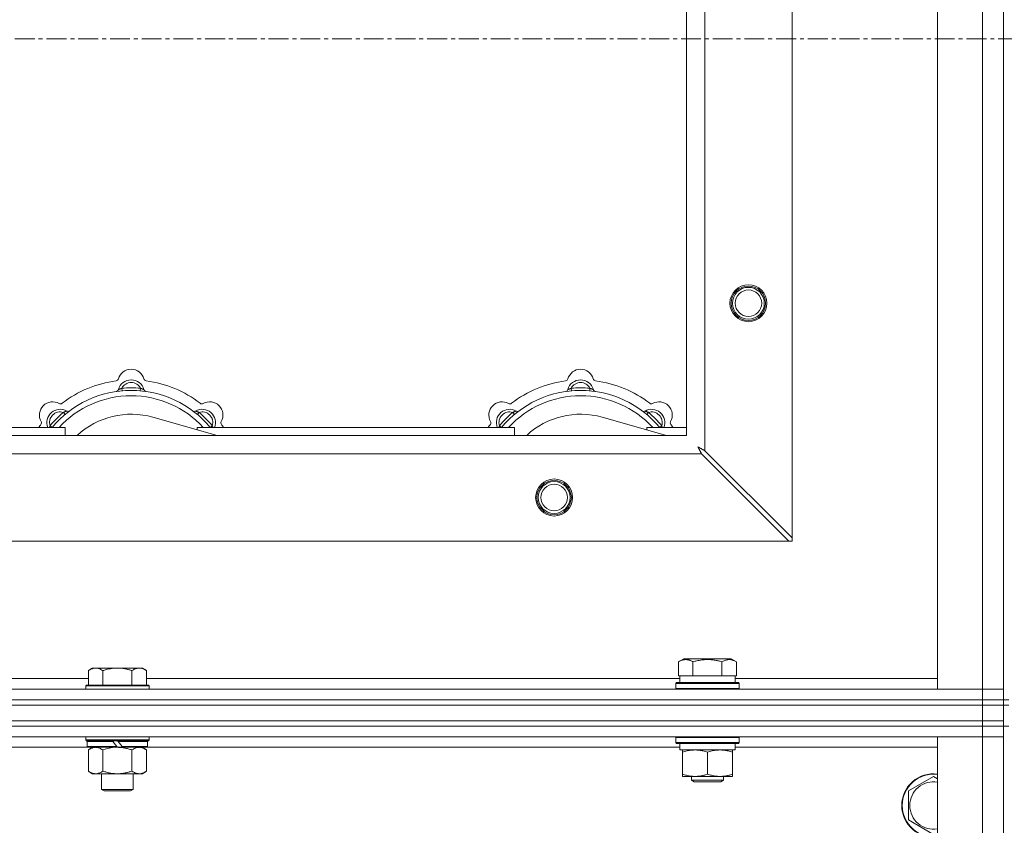
# Model space of a CAD drawing. Units: millimetres. Extents: x 0 to 30576, y -7 to 21000.
# Drawn here: x 5831 to 6203, y 16407 to 16712 of the extents above; entities that cross this region are included whole.
import ezdxf

# ---------------------------------------------------------------- set-up
doc = ezdxf.new("R2010")
doc.units = ezdxf.units.MM
doc.linetypes.add('K5LT_AXLED', pattern=[12, 7.5, -1.5, 1.5, -1.5])
doc.linetypes.add('K5LT_THIN', pattern=[0])
for name, color, linetype, true_color in [('OSI', 2, 'Continuous', 0xffff00), ('R', 1, 'Continuous', 0xff0000), ('WELDING', 7, 'Continuous', 0xffffff)]:
    doc.layers.add(name, color=color, linetype=linetype, true_color=true_color)

msp = doc.modelspace()

# ---------------------------------------------------------------- linework, layer by layer
at = {"layer": 'OSI', "color": 30, "linetype": 'K5LT_AXLED', "lineweight": 18, "true_color": 0xff8000}
msp.add_line((3500.92, 16704.29), (10248.92, 16704.29), dxfattribs=at)
at = {"layer": 'R', "color": 7, "linetype": 'K5LT_THIN', "lineweight": 18}
for p, q in [((6202.92, 16954.29), (6202.92, 16454.29)), ((6177.92, 16458.29), (6177.92, 16950.29)), ((6194.92, 16458.29), (6194.92, 16950.29)), ((6122.92, 16893.07), (6122.92, 16515.5)), ((6089.92, 16860.07), (6089.92, 16548.5)), ((6082.92, 16554.29), (6082.92, 16854.29)), ((5869.46, 16571.13), (5869.37, 16572.13)), ((5876.38, 16571.13), (5876.47, 16572.13)), ((6039.46, 16571.13), (6039.37, 16572.13)), ((6046.38, 16571.13), (6046.47, 16572.13)), ((5847.9, 16562.2), (5847.26, 16562.97)), ((5897.94, 16562.2), (5898.58, 16562.97)), ((6017.9, 16562.2), (6017.26, 16562.97)), ((6067.94, 16562.2), (6068.58, 16562.97)), ((5905.41, 16554.29), (5881.07, 16561.16)), ((6075.41, 16554.29), (6051.07, 16561.16)), ((5727.92, 16557.29), (5847.92, 16557.29)), ((5843, 16557.31), (5842.24, 16557.95)), ((5847.92, 16554.29), (5847.92, 16557.29)), ((5897.92, 16557.29), (5897.92, 16556.4)), ((5897.92, 16557.29), (6017.92, 16557.29)), ((5902.84, 16557.31), (5903.6, 16557.95)), ((6013, 16557.31), (6012.24, 16557.95)), ((6017.92, 16554.29), (6017.92, 16557.29)), ((6067.92, 16557.29), (6067.92, 16556.4)), ((6067.92, 16557.29), (6082.92, 16557.29)), ((6072.84, 16557.31), (6073.6, 16557.95)), ((4982.92, 16554.29), (6082.92, 16554.29)), ((6122.92, 16515.5), (6089.92, 16548.5)), ((6088.7, 16547.29), (4977.14, 16547.29)), ((6088.7, 16547.29), (6121.7, 16514.29)), ((6122.92, 16514.29), (6122.92, 16515.5)), ((6121.7, 16514.29), (4944.14, 16514.29)), ((6121.7, 16514.29), (6122.92, 16514.29)), ((6079.95, 16468.63), (6081.95, 16469.79)), ((6099.89, 16469.79), (6081.95, 16469.79)), ((6101.89, 16468.63), (6099.89, 16469.79)), ((5858.19, 16466.29), (5856.72, 16465.29)), ((5858.19, 16466.29), (5859.47, 16466.29)), ((5859.47, 16466.29), (5867.72, 16466.29)), ((5867.72, 16466.29), (5875.97, 16466.29)), ((5875.97, 16466.29), (5877.25, 16466.29)), ((5877.25, 16466.29), (5878.72, 16465.29)), ((6079.95, 16468.63), (6079.95, 16463.29)), ((6085.44, 16468.63), (6085.44, 16463.29)), ((6096.41, 16468.63), (6096.41, 16463.29)), ((6101.89, 16468.63), (6101.89, 16463.29)), ((5856.72, 16459.79), (5856.72, 16465.29)), ((5862.22, 16459.79), (5862.22, 16465.29)), ((5873.22, 16459.79), (5873.22, 16465.29)), ((5878.72, 16459.79), (5878.72, 16465.29)), ((6080.46, 16463.29), (6079.95, 16463.29)), ((6080.42, 16460.79), (6080.42, 16463.29)), ((6080.46, 16463.29), (6084.93, 16463.29)), ((6085.44, 16463.29), (6084.93, 16463.29)), ((6086.45, 16463.29), (6085.44, 16463.29)), ((6086.45, 16463.29), (6095.39, 16463.29)), ((6096.41, 16463.29), (6095.39, 16463.29)), ((6096.91, 16463.29), (6096.41, 16463.29)), ((6096.91, 16463.29), (6101.38, 16463.29)), ((6101.89, 16463.29), (6101.38, 16463.29)), ((6101.42, 16460.79), (6101.42, 16463.29)), ((5655.52, 16462.29), (5856.72, 16462.29)), ((5856.02, 16459.79), (5855.72, 16459.49)), ((5855.72, 16458.29), (5855.72, 16459.49)), ((5855.72, 16459.49), (5879.72, 16459.49)), ((5856.02, 16459.79), (5879.42, 16459.79)), ((5878.72, 16462.29), (6080.42, 16462.29)), ((5879.42, 16459.79), (5879.72, 16459.49)), ((5879.72, 16458.29), (5879.72, 16459.49)), ((6078.92, 16460.49), (6079.09, 16460.79)), ((6078.92, 16458.59), (6078.92, 16460.49)), ((6078.92, 16460.49), (6102.92, 16460.49)), ((6079.09, 16460.79), (6102.75, 16460.79)), ((6101.42, 16462.29), (6177.92, 16462.29)), ((6102.92, 16460.49), (6102.75, 16460.79)), ((6102.92, 16458.59), (6102.92, 16460.49)), ((4870.92, 16458.29), (6194.92, 16458.29)), ((6078.92, 16458.59), (6079.09, 16458.29)), ((6078.92, 16458.59), (6102.92, 16458.59)), ((6102.92, 16458.59), (6102.75, 16458.29)), ((6194.92, 16458.29), (6177.92, 16458.29)), ((6194.92, 16458.29), (6202.92, 16458.29)), ((6194.92, 16454.29), (6194.92, 16458.29)), ((6202.92, 16458.29), (6194.92, 16458.29)), ((4870.92, 16454.29), (6194.92, 16454.29)), ((4870.92, 16454.29), (6194.92, 16454.29)), ((4870.92, 16452.29), (6194.92, 16452.29)), ((4870.92, 16452.29), (6194.92, 16452.29)), ((6194.92, 16452.29), (6194.92, 16454.29)), ((6194.92, 16454.29), (6202.92, 16454.29)), ((6202.92, 16454.29), (6194.92, 16454.29)), ((6202.92, 16452.29), (6194.92, 16452.29)), ((6194.92, 16446.29), (6194.92, 16452.29)), ((6194.92, 16452.29), (6202.92, 16452.29)), ((6202.92, 16452.29), (6202.92, 16454.29)), ((6202.92, 16454.29), (6204.92, 16454.29)), ((6202.92, 16452.29), (6204.92, 16452.29)), ((6202.92, 16446.29), (6202.92, 16452.29)), ((4870.92, 16446.29), (6194.92, 16446.29)), ((4870.92, 16446.29), (6194.92, 16446.29)), ((6194.92, 16444.29), (4870.92, 16444.29)), ((4870.92, 16444.29), (6194.92, 16444.29)), ((6194.92, 16444.29), (6194.92, 16446.29)), ((6194.92, 16446.29), (6202.92, 16446.29)), ((6202.92, 16446.29), (6194.92, 16446.29)), ((6194.92, 16444.29), (6202.92, 16444.29)), ((6194.92, 16444.29), (6194.92, 16440.29)), ((6202.92, 16444.29), (6194.92, 16444.29)), ((6202.92, 16444.29), (6202.92, 16446.29)), ((6202.92, 16444.29), (6204.92, 16444.29)), ((6202.92, 16444.29), (6202.92, 15809.29)), ((6194.92, 16440.29), (4870.92, 16440.29)), ((5855.72, 16439.09), (5855.72, 16440.29)), ((5879.72, 16439.09), (5879.72, 16440.29)), ((6078.92, 16439.99), (6079.09, 16440.29)), ((6078.92, 16438.09), (6078.92, 16439.99)), ((6078.92, 16439.99), (6090.92, 16439.99)), ((6090.92, 16439.99), (6102.92, 16439.99)), ((6102.92, 16439.99), (6102.75, 16440.29)), ((6102.92, 16438.09), (6102.92, 16439.99)), ((6177.92, 16440.29), (6194.92, 16440.29)), ((6177.92, 14539.29), (6177.92, 16440.29)), ((6202.92, 16440.29), (6194.92, 16440.29)), ((6194.92, 14539.29), (6194.92, 16440.29)), ((6194.92, 16440.29), (6202.92, 16440.29)), ((5856.62, 16436.29), (5655.62, 16436.29)), ((5855.72, 16439.09), (5856.02, 16438.79)), ((5855.72, 16439.09), (5879.72, 16439.09)), ((5856.02, 16438.79), (5879.42, 16438.79)), ((5856.62, 16438.79), (5856.32, 16438.49)), ((5856.32, 16436.59), (5856.32, 16438.49)), ((5856.32, 16438.49), (5865.96, 16438.49)), ((5856.32, 16436.59), (5856.62, 16436.29)), ((5856.32, 16436.59), (5867.48, 16436.59)), ((5856.62, 16436.29), (5867.72, 16436.29)), ((5858.19, 16436.29), (5856.72, 16435.29)), ((5865.72, 16438.79), (5865.96, 16438.49)), ((5865.96, 16438.49), (5867.48, 16436.59)), ((5867.48, 16436.59), (5867.72, 16436.29)), ((5867.72, 16438.79), (5867.96, 16438.49)), ((5869.72, 16436.29), (5867.72, 16436.29)), ((5867.96, 16438.49), (5869.48, 16436.59)), ((5867.96, 16438.49), (5879.12, 16438.49)), ((5869.48, 16436.59), (5869.72, 16436.29)), ((5869.48, 16436.59), (5879.12, 16436.59)), ((5869.72, 16436.29), (5878.82, 16436.29)), ((5877.25, 16436.29), (5878.72, 16435.29)), ((5878.82, 16438.79), (5879.12, 16438.49)), ((5879.12, 16436.59), (5878.82, 16436.29)), ((6080.42, 16436.29), (5878.82, 16436.29)), ((5879.12, 16436.59), (5879.12, 16438.49)), ((5879.72, 16439.09), (5879.42, 16438.79)), ((6078.92, 16438.09), (6079.09, 16437.79)), ((6078.92, 16438.09), (6090.92, 16438.09)), ((6079.09, 16437.79), (6090.92, 16437.79)), ((6080.42, 16435.29), (6080.42, 16437.79)), ((6090.92, 16438.09), (6102.92, 16438.09)), ((6090.92, 16437.79), (6102.75, 16437.79)), ((6101.42, 16435.29), (6101.42, 16437.79)), ((6177.92, 16436.29), (6101.42, 16436.29)), ((6102.92, 16438.09), (6102.75, 16437.79)), ((5856.72, 16435.29), (5856.72, 16427.29)), ((5862.22, 16435.29), (5862.22, 16427.29)), ((5873.22, 16435.29), (5873.22, 16427.29)), ((5878.72, 16435.29), (5878.72, 16427.29)), ((6080.42, 16435.29), (6101.42, 16435.29)), ((6081.42, 16434.44), (6081.42, 16435.29)), ((6081.42, 16426.14), (6081.42, 16434.44)), ((6090.92, 16426.14), (6090.92, 16434.44)), ((6100.42, 16435.29), (6100.42, 16434.44)), ((6100.42, 16426.14), (6100.42, 16434.44)), ((5858.19, 16426.29), (5856.72, 16427.29)), ((5859.47, 16426.29), (5858.19, 16426.29)), ((5867.72, 16426.29), (5859.47, 16426.29)), ((5861.72, 16420.36), (5861.72, 16426.29)), ((5875.97, 16426.29), (5867.72, 16426.29)), ((5873.72, 16420.36), (5873.72, 16426.29)), ((5877.25, 16426.29), (5875.97, 16426.29)), ((5877.25, 16426.29), (5878.72, 16427.29)), ((6081.42, 16425.29), (6081.42, 16426.14)), ((6086.17, 16425.29), (6081.42, 16425.29)), ((6084.92, 16425.29), (6084.92, 16423.86)), ((6095.67, 16425.29), (6086.17, 16425.29)), ((6100.42, 16425.29), (6095.67, 16425.29)), ((6096.92, 16425.29), (6096.92, 16423.86)), ((6100.42, 16426.14), (6100.42, 16425.29)), ((6166.92, 16419.77), (6176.42, 16425.26)), ((6176.42, 16425.26), (6177.92, 16424.39)), ((6096.92, 16423.86), (6084.92, 16423.86)), ((6084.92, 16423.86), (6085.92, 16423.29)), ((6095.92, 16423.29), (6085.92, 16423.29)), ((6096.92, 16423.86), (6095.92, 16423.29)), ((5861.72, 16420.36), (5873.72, 16420.36)), ((5862.72, 16419.79), (5861.72, 16420.36)), ((5862.72, 16419.79), (5872.72, 16419.79)), ((5872.72, 16419.79), (5873.72, 16420.36)), ((6166.92, 16414.29), (6166.92, 16419.77)), ((6166.92, 16408.8), (6166.92, 16414.29)), ((6176.42, 16403.32), (6166.92, 16408.8))]:
    msp.add_line(p, q, dxfattribs=at)
for centre, radius in [((6106.42, 16604.29), 7), ((6106.42, 16604.29), 6.5), ((6106.42, 16604.29), 6), ((6106.42, 16604.29), 5), ((6032.92, 16530.79), 7), ((6032.92, 16530.79), 6.5), ((6032.92, 16530.79), 6), ((6032.92, 16530.79), 5)]:
    msp.add_circle(centre, radius, dxfattribs=at)
for centre, radius, start, end in [((5872.92, 16574.29), 5, 15.6548, 164.3452), ((6042.92, 16574.29), 5, 15.6548, 164.3452), ((5872.92, 16532.29), 43, 97.545, 127.455), ((5867.14, 16575.91), 1, 277.545, 344.3452), ((5872.92, 16570.29), 5, 15.2575, 164.7425), ((5872.92, 16570.29), 4, 27.4211, 152.5789), ((5878.7, 16575.91), 1, 195.6548, 262.455), ((5872.92, 16532.29), 43, 52.545, 82.455), ((6042.92, 16532.29), 43, 97.545, 127.455), ((6037.14, 16575.91), 1, 277.545, 344.3452), ((6042.92, 16570.29), 5, 15.2575, 164.7425), ((6042.92, 16570.29), 4, 27.4211, 152.5789), ((6048.7, 16575.91), 1, 195.6548, 262.455), ((6042.92, 16532.29), 43, 52.545, 82.455), ((5872.92, 16532.29), 39, 90, 140.1317), ((5867.13, 16571.87), 1, 278.3207, 344.7425), ((5867.13, 16571.87), 1, 278.3207, 344.7425), ((5872.92, 16532.29), 40, 84.9075, 95.0925), ((5872.92, 16532.29), 39, 39.8683, 90), ((5878.71, 16571.87), 1, 195.2575, 261.6793), ((5878.71, 16571.87), 1, 195.2575, 261.6793), ((6042.92, 16532.29), 39, 90, 140.1317), ((6037.13, 16571.87), 1, 278.3207, 344.7425), ((6037.13, 16571.87), 1, 278.3207, 344.7425), ((6042.92, 16532.29), 40, 84.9075, 95.0925), ((6042.92, 16532.29), 39, 39.8683, 90), ((6048.71, 16571.87), 1, 195.2575, 261.6793), ((6048.71, 16571.87), 1, 195.2575, 261.6793), ((5843.22, 16561.99), 5, 60.6548, 209.3452), ((5872.92, 16532.29), 37, 90, 137.4934), ((5872.92, 16532.29), 37, 42.5066, 90), ((5902.62, 16561.99), 5, 330.6548, 119.3452), ((6013.22, 16561.99), 5, 60.6548, 209.3452), ((6042.92, 16532.29), 37, 90, 137.4934), ((6042.92, 16532.29), 37, 42.5066, 90), ((6072.62, 16561.99), 5, 330.6548, 119.3452), ((5846.05, 16559.16), 5, 60.2575, 201.9632), ((5846.05, 16559.16), 4, 72.4211, 197.5789), ((5872.92, 16532.29), 40, 129.9075, 140.0925), ((5846.16, 16567.22), 1, 240.6548, 307.455), ((5849.03, 16564.37), 1, 240.2575, 306.6793), ((5849.03, 16564.37), 1, 240.2575, 306.6793), ((5896.81, 16564.37), 1, 233.3207, 299.7425), ((5896.81, 16564.37), 1, 233.3207, 299.7425), ((5899.79, 16559.16), 5, 338.0368, 119.7425), ((5899.79, 16559.16), 4, 342.4211, 107.5789), ((5872.92, 16532.29), 40, 39.9075, 50.0925), ((5899.68, 16567.22), 1, 232.545, 299.3452), ((6016.05, 16559.16), 5, 60.2575, 201.9632), ((6016.05, 16559.16), 4, 72.4211, 197.5789), ((6042.92, 16532.29), 40, 129.9075, 140.0925), ((6016.16, 16567.22), 1, 240.6548, 307.455), ((6019.03, 16564.37), 1, 240.2575, 306.6793), ((6019.03, 16564.37), 1, 240.2575, 306.6793), ((6066.81, 16564.37), 1, 233.3207, 299.7425), ((6066.81, 16564.37), 1, 233.3207, 299.7425), ((6069.79, 16559.16), 5, 338.0368, 119.7425), ((6069.79, 16559.16), 4, 342.4211, 107.5789), ((6042.92, 16532.29), 40, 39.9075, 50.0925), ((6069.68, 16567.22), 1, 232.545, 299.3452), ((5837.99, 16559.05), 1, 322.545, 29.3452), ((5872.92, 16532.29), 30, 74.2356, 132.8334), ((5907.85, 16559.05), 1, 150.6548, 217.455), ((6007.99, 16559.05), 1, 322.545, 29.3452), ((6042.92, 16532.29), 30, 74.2356, 132.8334), ((6077.85, 16559.05), 1, 150.6548, 217.455), ((5872.92, 16532.29), 43, 142.545, 144.4513), ((5872.92, 16532.29), 43, 35.5487, 37.455), ((6042.92, 16532.29), 43, 142.545, 144.4513), ((6042.92, 16532.29), 43, 35.5487, 37.455), ((6176.42, 16414.29), 12, 82.8192, 180), ((6176.42, 16414.29), 11.83, 82.7135, 180), ((6176.42, 16414.29), 8.97, 80.3762, 180), ((6176.42, 16414.29), 12, 180, 277.1808), ((6176.42, 16414.29), 11.83, 180, 277.2865), ((6176.42, 16414.29), 8.97, 180, 279.6238)]:
    msp.add_arc(centre, radius, start, end, dxfattribs=at)
at = {"layer": 'WELDING', "color": 7, "linetype": 'K5LT_THIN', "lineweight": 18}
for p, q in [((5842.06, 16557.5), (5841.98, 16557.29)), ((5842.15, 16557.72), (5842.06, 16557.5)), ((5842.24, 16557.95), (5842.15, 16557.72)), ((5903.6, 16557.95), (5903.69, 16557.72)), ((5903.69, 16557.72), (5903.78, 16557.5)), ((5903.78, 16557.5), (5903.87, 16557.29)), ((6012.06, 16557.5), (6011.98, 16557.29)), ((6012.15, 16557.72), (6012.06, 16557.5)), ((6012.24, 16557.95), (6012.15, 16557.72)), ((6073.6, 16557.95), (6073.69, 16557.72)), ((6073.69, 16557.72), (6073.78, 16557.5)), ((6073.78, 16557.5), (6073.87, 16557.29)), ((6087.44, 16549.84), (6087.28, 16549.93)), ((6087.28, 16549.93), (6087.57, 16549.41)), ((6087.62, 16549.74), (6087.44, 16549.84)), ((6087.57, 16549.41), (6087.58, 16549.4)), ((6087.58, 16549.4), (6087.59, 16549.38)), ((6087.59, 16549.38), (6087.61, 16549.33)), ((6087.61, 16549.33), (6087.66, 16549.24)), ((6087.71, 16549.69), (6087.62, 16549.74)), ((6087.66, 16549.24), (6087.76, 16549.06)), ((6087.75, 16549.66), (6087.71, 16549.69)), ((6087.77, 16549.65), (6087.75, 16549.66)), ((6087.76, 16549.06), (6087.85, 16548.89)), ((6087.78, 16549.65), (6087.77, 16549.65)), ((6087.95, 16549.56), (6087.78, 16549.65)), ((6087.85, 16548.89), (6087.86, 16548.88)), ((6087.86, 16548.88), (6087.87, 16548.86)), ((6087.87, 16548.86), (6087.9, 16548.81)), ((6087.9, 16548.81), (6087.95, 16548.72)), ((6088.13, 16549.46), (6087.95, 16549.56)), ((6087.95, 16548.72), (6088.05, 16548.53)), ((6088.05, 16548.53), (6088.14, 16548.36)), ((6088.22, 16549.41), (6088.13, 16549.46)), ((6088.14, 16548.36), (6088.14, 16548.35)), ((6088.14, 16548.35), (6088.16, 16548.32)), ((6088.16, 16548.32), (6088.18, 16548.28)), ((6088.18, 16548.28), (6088.23, 16548.18)), ((6088.27, 16549.38), (6088.22, 16549.41)), ((6088.23, 16548.18), (6088.34, 16547.99)), ((6088.29, 16549.37), (6088.27, 16549.38)), ((6088.31, 16549.36), (6088.29, 16549.37)), ((6088.47, 16549.28), (6088.31, 16549.36)), ((6088.66, 16549.17), (6088.47, 16549.28)), ((6088.75, 16549.12), (6088.66, 16549.17)), ((6088.8, 16549.1), (6088.75, 16549.12)), ((6088.82, 16549.08), (6088.8, 16549.1)), ((6088.84, 16549.08), (6088.82, 16549.08)), ((6088.98, 16549), (6088.84, 16549.08)), ((6089.18, 16548.89), (6088.98, 16549)), ((6089.29, 16548.84), (6089.18, 16548.89)), ((6089.34, 16548.81), (6089.29, 16548.84)), ((6089.36, 16548.8), (6089.34, 16548.81)), ((6089.37, 16548.79), (6089.36, 16548.8)), ((6089.51, 16548.72), (6089.37, 16548.79)), ((6089.92, 16548.5), (6089.51, 16548.72)), ((6088.34, 16547.99), (6088.42, 16547.82)), ((6088.42, 16547.82), (6088.43, 16547.81)), ((6088.43, 16547.81), (6088.44, 16547.78)), ((6088.44, 16547.78), (6088.47, 16547.73)), ((6088.47, 16547.73), (6088.52, 16547.63)), ((6088.52, 16547.63), (6088.62, 16547.45)), ((6088.62, 16547.45), (6088.7, 16547.29)), ((5865.85, 16436.16), (5867.72, 16436.29)), ((5862.22, 16435.29), (5864.02, 16435.82)), ((5864.02, 16435.82), (5865.85, 16436.16))]:
    msp.add_line(p, q, dxfattribs=at)
for points, knots in [([(5869.37, 16572.13), (5869.3, 16572.1), (5869.15, 16572.03), (5868.96, 16571.95), (5868.79, 16571.88), (5868.65, 16571.82), (5868.47, 16571.75), (5868.32, 16571.69), (5868.21, 16571.65), (5868.16, 16571.63), (5868.11, 16571.61), (5868.1, 16571.6), (5868.1, 16571.6)], [0, 0, 0, 0, 1.543644, 2.917435, 4.093018, 5.260536, 6.386781, 8.556995, 9.6064, 10.60913, 11.565185, 13, 13, 13, 13]), ([(5876.47, 16572.13), (5876.55, 16572.1), (5876.69, 16572.03), (5876.88, 16571.95), (5877.05, 16571.88), (5877.2, 16571.82), (5877.37, 16571.75), (5877.52, 16571.69), (5877.63, 16571.65), (5877.69, 16571.63), (5877.73, 16571.61), (5877.74, 16571.6), (5877.74, 16571.6)], [0, 0, 0, 0, 1.543645, 2.917436, 4.093019, 5.260537, 6.386782, 8.556995, 9.606401, 10.609131, 11.565186, 13, 13, 13, 13]), ([(6039.37, 16572.13), (6039.3, 16572.1), (6039.15, 16572.03), (6038.96, 16571.95), (6038.79, 16571.88), (6038.65, 16571.82), (6038.47, 16571.75), (6038.32, 16571.69), (6038.21, 16571.65), (6038.16, 16571.63), (6038.11, 16571.61), (6038.1, 16571.6), (6038.1, 16571.6)], [0, 0, 0, 0, 1.543644, 2.917435, 4.093018, 5.260536, 6.386781, 8.556995, 9.6064, 10.60913, 11.565185, 13, 13, 13, 13]), ([(6046.47, 16572.13), (6046.55, 16572.1), (6046.69, 16572.03), (6046.88, 16571.95), (6047.05, 16571.88), (6047.2, 16571.82), (6047.37, 16571.75), (6047.52, 16571.69), (6047.63, 16571.65), (6047.69, 16571.63), (6047.73, 16571.61), (6047.74, 16571.6), (6047.74, 16571.6)], [0, 0, 0, 0, 1.543645, 2.917436, 4.093019, 5.260537, 6.386782, 8.556995, 9.606401, 10.609131, 11.565186, 13, 13, 13, 13]), ([(5847.26, 16562.97), (5847.34, 16563), (5847.48, 16563.06), (5847.68, 16563.13), (5847.84, 16563.2), (5847.99, 16563.26), (5848.17, 16563.34), (5848.31, 16563.4), (5848.42, 16563.45), (5848.48, 16563.47), (5848.52, 16563.49), (5848.53, 16563.5), (5848.53, 16563.5)], [0, 0, 0, 0, 1.543645, 2.917436, 4.093019, 5.260537, 6.386782, 8.556995, 9.606401, 10.609131, 11.565186, 13, 13, 13, 13]), ([(5898.58, 16562.97), (5898.51, 16563), (5898.36, 16563.06), (5898.17, 16563.13), (5898, 16563.2), (5897.85, 16563.26), (5897.68, 16563.34), (5897.53, 16563.4), (5897.43, 16563.45), (5897.37, 16563.47), (5897.32, 16563.49), (5897.31, 16563.5), (5897.31, 16563.5)], [0, 0, 0, 0, 1.543644, 2.917435, 4.093018, 5.260536, 6.386781, 8.556995, 9.6064, 10.60913, 11.565185, 13, 13, 13, 13]), ([(6017.26, 16562.97), (6017.34, 16563), (6017.48, 16563.06), (6017.68, 16563.13), (6017.84, 16563.2), (6017.99, 16563.26), (6018.17, 16563.34), (6018.31, 16563.4), (6018.42, 16563.45), (6018.48, 16563.47), (6018.52, 16563.49), (6018.53, 16563.5), (6018.53, 16563.5)], [0, 0, 0, 0, 1.543645, 2.917436, 4.093019, 5.260537, 6.386782, 8.556995, 9.606401, 10.609131, 11.565186, 13, 13, 13, 13]), ([(6068.58, 16562.97), (6068.51, 16563), (6068.36, 16563.06), (6068.17, 16563.13), (6068, 16563.2), (6067.85, 16563.26), (6067.68, 16563.34), (6067.53, 16563.4), (6067.43, 16563.45), (6067.37, 16563.47), (6067.32, 16563.49), (6067.31, 16563.5), (6067.31, 16563.5)], [0, 0, 0, 0, 1.543644, 2.917435, 4.093018, 5.260536, 6.386781, 8.556995, 9.6064, 10.60913, 11.565185, 13, 13, 13, 13]), ([(5856.72, 16465.29), (5856.9, 16465.41), (5857.19, 16465.59), (5857.65, 16465.84), (5858.07, 16466.02), (5858.53, 16466.17), (5858.92, 16466.25), (5859.24, 16466.28), (5859.41, 16466.29), (5859.47, 16466.29)], [0, 0, 0, 0, 2.066603, 3.173746, 5.147824, 6.604769, 8.158967, 9.382212, 10, 10, 10, 10]), ([(5859.47, 16466.29), (5859.6, 16466.29), (5859.85, 16466.27), (5860.25, 16466.21), (5860.68, 16466.09), (5861.11, 16465.92), (5861.63, 16465.67), (5861.98, 16465.45), (5862.22, 16465.29)], [0, 0, 0, 0, 1.223859, 2.39982, 3.845706, 5.448847, 6.557806, 9, 9, 9, 9]), ([(5862.22, 16465.29), (5862.34, 16465.33), (5862.64, 16465.43), (5863.23, 16465.61), (5864.05, 16465.83), (5864.91, 16466.02), (5865.71, 16466.15), (5866.26, 16466.22), (5866.71, 16466.25), (5867.05, 16466.27), (5867.38, 16466.28), (5867.61, 16466.29), (5867.72, 16466.29)], [0, 0, 0, 0, 1.445393, 3.758023, 7.226967, 11.441055, 14.080791, 16.720528, 18.040396, 19.360264, 20.680132, 22, 22, 22, 22]), ([(5867.72, 16466.29), (5867.86, 16466.29), (5868.13, 16466.28), (5868.55, 16466.27), (5868.96, 16466.24), (5869.5, 16466.18), (5870.16, 16466.09), (5871.09, 16465.91), (5871.93, 16465.69), (5872.68, 16465.47), (5873.04, 16465.35), (5873.22, 16465.29)], [0, 0, 0, 0, 1.619608, 3.239216, 4.858824, 6.478431, 9.606212, 12.733992, 17.553195, 19.776598, 22, 22, 22, 22]), ([(5873.22, 16465.29), (5873.4, 16465.41), (5873.69, 16465.59), (5874.15, 16465.84), (5874.57, 16466.02), (5875.03, 16466.17), (5875.42, 16466.25), (5875.74, 16466.28), (5875.91, 16466.29), (5875.97, 16466.29)], [0, 0, 0, 0, 2.066603, 3.173746, 5.147824, 6.604769, 8.158967, 9.382212, 10, 10, 10, 10]), ([(5875.97, 16466.29), (5876.1, 16466.29), (5876.35, 16466.27), (5876.75, 16466.21), (5877.18, 16466.09), (5877.61, 16465.92), (5878.13, 16465.67), (5878.48, 16465.45), (5878.72, 16465.29)], [0, 0, 0, 0, 1.223859, 2.39982, 3.845706, 5.448847, 6.557806, 9, 9, 9, 9]), ([(6085.44, 16468.63), (6085.11, 16468.82), (6084.71, 16469.02), (6084.22, 16469.21), (6083.95, 16469.3), (6083.68, 16469.37), (6083.39, 16469.43), (6083.07, 16469.47), (6082.71, 16469.49), (6082.36, 16469.47), (6082.04, 16469.44), (6081.69, 16469.37), (6081.26, 16469.25), (6080.66, 16469.02), (6080.21, 16468.78), (6079.95, 16468.63)], [0, 0, 0, 0, 2.912728, 3.529104, 4.366059, 5.20805, 5.90491, 6.841792, 7.999747, 8.992853, 9.878966, 10.753647, 12.031595, 13.665019, 16, 16, 16, 16]), ([(6096.41, 16468.63), (6096.17, 16468.7), (6095.55, 16468.87), (6094.42, 16469.14), (6093.3, 16469.33), (6092.35, 16469.43), (6091.71, 16469.47), (6091.21, 16469.48), (6090.85, 16469.48), (6090.51, 16469.48), (6090.11, 16469.47), (6089.66, 16469.44), (6089.2, 16469.4), (6088.55, 16469.32), (6087.53, 16469.16), (6086.43, 16468.91), (6085.68, 16468.7), (6085.44, 16468.63)], [0, 0, 0, 0, 2.896048, 7.635036, 13.675312, 16.352744, 19.030177, 21.193346, 22.27493, 23.356515, 25.164905, 26.973294, 28.781684, 30.590074, 34.691771, 40.985529, 43.953237, 43.953237, 43.953237, 43.953237]), ([(6101.89, 16468.63), (6101.57, 16468.82), (6101.17, 16469.02), (6100.67, 16469.21), (6100.41, 16469.3), (6100.13, 16469.37), (6099.85, 16469.43), (6099.53, 16469.47), (6099.17, 16469.49), (6098.82, 16469.47), (6098.5, 16469.44), (6098.15, 16469.37), (6097.71, 16469.25), (6097.11, 16469.02), (6096.67, 16468.78), (6096.41, 16468.63)], [0, 0, 0, 0, 2.912728, 3.529104, 4.366059, 5.20805, 5.90491, 6.841792, 7.999747, 8.992853, 9.878966, 10.753647, 12.031595, 13.665019, 16, 16, 16, 16]), ([(5856.72, 16435.29), (5856.9, 16435.41), (5857.19, 16435.59), (5857.65, 16435.84), (5858.07, 16436.02), (5858.53, 16436.17), (5858.92, 16436.25), (5859.24, 16436.28), (5859.41, 16436.29), (5859.47, 16436.29)], [0, 0, 0, 0, 2.066603, 3.173746, 5.147824, 6.604769, 8.158967, 9.382212, 10, 10, 10, 10]), ([(5859.47, 16436.29), (5859.6, 16436.29), (5859.85, 16436.27), (5860.25, 16436.21), (5860.68, 16436.09), (5861.11, 16435.92), (5861.63, 16435.67), (5861.98, 16435.45), (5862.22, 16435.29)], [0, 0, 0, 0, 1.223859, 2.39982, 3.845706, 5.448847, 6.557806, 9, 9, 9, 9]), ([(5867.72, 16436.29), (5867.97, 16436.29), (5868.48, 16436.27), (5869.19, 16436.22), (5869.85, 16436.13), (5870.71, 16435.99), (5871.6, 16435.78), (5872.52, 16435.52), (5872.99, 16435.37), (5873.22, 16435.29)], [0, 0, 0, 0, 3.52154, 7.04308, 9.904366, 12.765651, 19.140348, 22.570174, 26, 26, 26, 26]), ([(5873.22, 16435.29), (5873.4, 16435.41), (5873.69, 16435.59), (5874.15, 16435.84), (5874.57, 16436.02), (5875.03, 16436.17), (5875.42, 16436.25), (5875.74, 16436.28), (5875.91, 16436.29), (5875.97, 16436.29)], [0, 0, 0, 0, 2.066603, 3.173746, 5.147824, 6.604769, 8.158967, 9.382212, 10, 10, 10, 10]), ([(5875.97, 16436.29), (5876.1, 16436.29), (5876.35, 16436.27), (5876.75, 16436.21), (5877.18, 16436.09), (5877.61, 16435.92), (5878.13, 16435.67), (5878.48, 16435.45), (5878.72, 16435.29)], [0, 0, 0, 0, 1.223859, 2.39982, 3.845706, 5.448847, 6.557806, 9, 9, 9, 9]), ([(6090.92, 16434.44), (6090.36, 16434.63), (6089.55, 16434.86), (6088.55, 16435.07), (6087.95, 16435.16), (6087.43, 16435.23), (6086.84, 16435.27), (6086.22, 16435.29), (6085.61, 16435.28), (6085.16, 16435.25), (6084.66, 16435.2), (6084.02, 16435.11), (6082.88, 16434.89), (6082, 16434.63), (6081.42, 16434.44)], [0, 0, 0, 0, 2.72415, 3.912285, 4.716446, 5.530362, 6.353984, 7.500189, 8.40607, 9.211142, 9.605533, 10.761675, 12.184093, 15, 15, 15, 15]), ([(6100.42, 16434.44), (6099.86, 16434.63), (6099.05, 16434.86), (6098.05, 16435.07), (6097.45, 16435.16), (6096.93, 16435.23), (6096.34, 16435.27), (6095.72, 16435.29), (6095.11, 16435.28), (6094.66, 16435.25), (6094.16, 16435.2), (6093.52, 16435.11), (6092.38, 16434.89), (6091.5, 16434.63), (6090.92, 16434.44)], [0, 0, 0, 0, 2.72415, 3.912285, 4.716446, 5.530362, 6.353984, 7.500189, 8.40607, 9.211142, 9.605533, 10.761675, 12.184093, 15, 15, 15, 15]), ([(5859.47, 16426.29), (5859.34, 16426.29), (5859.09, 16426.3), (5858.7, 16426.37), (5858.26, 16426.48), (5857.84, 16426.65), (5857.31, 16426.91), (5856.96, 16427.12), (5856.72, 16427.29)], [0, 0, 0, 0, 1.223859, 2.39982, 3.845706, 5.448847, 6.557806, 9, 9, 9, 9]), ([(5862.22, 16427.29), (5862.04, 16427.16), (5861.75, 16426.99), (5861.29, 16426.74), (5860.87, 16426.55), (5860.41, 16426.4), (5860.02, 16426.32), (5859.7, 16426.29), (5859.53, 16426.29), (5859.47, 16426.29)], [0, 0, 0, 0, 2.066603, 3.173746, 5.147824, 6.604769, 8.158967, 9.382212, 10, 10, 10, 10]), ([(5867.72, 16426.29), (5867.47, 16426.29), (5866.96, 16426.3), (5866.25, 16426.36), (5865.59, 16426.44), (5864.73, 16426.59), (5863.84, 16426.79), (5862.92, 16427.06), (5862.45, 16427.21), (5862.22, 16427.29)], [0, 0, 0, 0, 3.52154, 7.04308, 9.904366, 12.765651, 19.140348, 22.570174, 26, 26, 26, 26]), ([(5873.22, 16427.29), (5873.14, 16427.26), (5872.93, 16427.19), (5872.47, 16427.04), (5871.71, 16426.82), (5870.84, 16426.62), (5869.99, 16426.46), (5869.28, 16426.37), (5868.52, 16426.3), (5867.99, 16426.29), (5867.72, 16426.29)], [0, 0, 0, 0, 1.170005, 3.120015, 6.630031, 12.279253, 15.436318, 18.593383, 22.296691, 26, 26, 26, 26]), ([(5875.97, 16426.29), (5875.84, 16426.29), (5875.59, 16426.3), (5875.2, 16426.37), (5874.76, 16426.48), (5874.34, 16426.65), (5873.81, 16426.91), (5873.46, 16427.12), (5873.22, 16427.29)], [0, 0, 0, 0, 1.223859, 2.39982, 3.845706, 5.448847, 6.557806, 9, 9, 9, 9]), ([(5878.72, 16427.29), (5878.54, 16427.16), (5878.25, 16426.99), (5877.79, 16426.74), (5877.37, 16426.55), (5876.91, 16426.4), (5876.52, 16426.32), (5876.2, 16426.29), (5876.03, 16426.29), (5875.97, 16426.29)], [0, 0, 0, 0, 2.066603, 3.173746, 5.147824, 6.604769, 8.158967, 9.382212, 10, 10, 10, 10]), ([(6081.42, 16426.14), (6081.92, 16425.97), (6082.68, 16425.75), (6083.65, 16425.53), (6084.31, 16425.42), (6084.93, 16425.34), (6085.55, 16425.3), (6085.97, 16425.29), (6086.17, 16425.29)], [0, 0, 0, 0, 2.905563, 4.375924, 5.511195, 6.679161, 7.850161, 9, 9, 9, 9]), ([(6086.17, 16425.29), (6086.39, 16425.29), (6086.82, 16425.3), (6087.46, 16425.35), (6088.09, 16425.43), (6088.9, 16425.57), (6089.84, 16425.79), (6090.57, 16426.02), (6090.92, 16426.14)], [0, 0, 0, 0, 1.192024, 2.404251, 3.60809, 4.765234, 6.955738, 9, 9, 9, 9]), ([(6090.92, 16426.14), (6091.42, 16425.97), (6092.18, 16425.75), (6093.15, 16425.53), (6093.81, 16425.42), (6094.43, 16425.34), (6095.05, 16425.3), (6095.47, 16425.29), (6095.67, 16425.29)], [0, 0, 0, 0, 2.905563, 4.375924, 5.511195, 6.679161, 7.850161, 9, 9, 9, 9]), ([(6095.67, 16425.29), (6095.89, 16425.29), (6096.32, 16425.3), (6096.96, 16425.35), (6097.59, 16425.43), (6098.4, 16425.57), (6099.34, 16425.79), (6100.07, 16426.02), (6100.42, 16426.14)], [0, 0, 0, 0, 1.192024, 2.404251, 3.60809, 4.765234, 6.955738, 9, 9, 9, 9])]:
    msp.add_open_spline(points, degree=3, knots=knots, dxfattribs=at)

doc.saveas('drawing.dxf')
